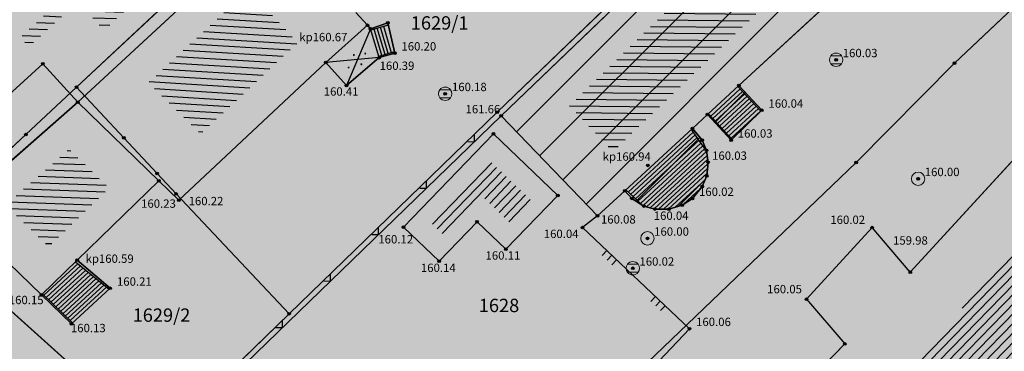
# Model space of a CAD drawing. Units: inches. Extents: x 7526394 to 7528565, y 4825980 to 4826747.
# Drawn here: x 7526917 to 7526954, y 4826253 to 4826265 of the extents above; entities that cross this region are included whole.
import ezdxf
from ezdxf.enums import TextEntityAlignment as Align

# ---------------------------------------------------------------- set-up
doc = ezdxf.new("R2010")
doc.units = ezdxf.units.IN
doc.header["$LTSCALE"] = 0.25
doc.header["$MEASUREMENT"] = 0
doc.header["$PDMODE"] = 32
doc.header["$PDSIZE"] = 0.1000000014901161
for name, color, linetype, lineweight in [('101_parcele_granica', 7, 'Continuous', 30), ('103_parcele_pl', 7, 'Continuous', 30), ('objekti prethodna zastita', 6, 'Continuous', 30)]:
    doc.layers.add(name, color=color, linetype=linetype, lineweight=lineweight)
for name, color, linetype in [('102_parcele_brojevi', 7, 'Continuous'), ('104_objekti_granice', 1, 'Continuous'), ('105_objekti_pl', 7, 'Continuous'), ('106_objekti_srafure', 1, 'Continuous'), ('107_detalj_linije', 1, 'Continuous'), ('108_topografski_znaci', 1, 'Continuous'), ('115_katastarske_tacke', 7, 'Continuous'), ('120_detaljne_tacke', 1, 'Continuous'), ('120_detaljne_tacke_3d', 3, 'Continuous'), ('D_tacke_konstruisane', 1, 'Continuous'), ('kota_poda', 7, 'Continuous')]:
    doc.layers.add(name, color=color, linetype=linetype)
doc.layers.add('121_detaljne_kote', color=7, linetype='Continuous', true_color=0x992a00)
doc.layers.add('152_stanovanje_SRAFURA', color=7, linetype='Continuous', true_color=0xf3e17c)
doc.styles.add('GEORGIA', font='georgia.ttf')
doc.styles.add('OZNP', font='timesi.ttf')

# ---------------------------------------------------------------- blocks, each defined once
blk = doc.blocks.new('T62-04')
at = {"layer": '108_topografski_znaci', "linetype": 'Continuous', "lineweight": 9}
for p, q in [((-0.7999999998137355, 0.5999999996274711), (0.7999999998137355, 0.5999999996274711)), ((0.7999999998137355, -0.5999999996274711), (-0.7999999998137355, -0.5999999996274711))]:
    blk.add_line(p, q, dxfattribs=at)
blk.add_circle((0, 0), 0.05, dxfattribs=at)
for centre, radius, start, end in [((0, 0), 1, 143.1301023648281, 216.8698976351718), ((0, 1e-16), 0.9999999999999998, 36.86989763517185, 143.1301023648281), ((0, 0), 1, 323.130102364828, 36.86989763517185), ((0, 0), 1, 216.8698976351718, 323.130102364828)]:
    blk.add_arc(centre, radius, start, end, dxfattribs=at)
at = {"layer": '108_topografski_znaci', "linetype": 'Continuous'}
for points in [[(-0.05, 0), (-0.0353553390593274, -0.0353553390593274), (-0.0353553390593274, 0.0353553390593274)], [(-0.0353553390593274, 0.0353553390593274), (0, -0.05), (0, 0.05)], [(0, -0.05), (-0.0353553390593274, 0.0353553390593274), (-0.0353553390593274, -0.0353553390593274)], [(0, 0.05), (0.0353553390593274, -0.0353553390593274), (0.0353553390593274, 0.0353553390593274)], [(0.0353553390593274, -0.0353553390593274), (0, 0.05), (0, -0.05)], [(0.05, 0), (0.0353553390593274, 0.0353553390593274), (0.0353553390593274, -0.0353553390593274)]]:
    blk.add_solid(points, dxfattribs=at)
blk = doc.blocks.new('T61-17')
at = {"layer": '108_topografski_znaci', "linetype": 'Continuous', "lineweight": 9}
for radius in [1, 0.05]:
    blk.add_circle((0, 0), radius, dxfattribs=at)
blk.add_point((0, 0), dxfattribs=at)
at = {"layer": '108_topografski_znaci', "linetype": 'Continuous'}
for points in [[(-0.05, 0), (-0.0353553390593274, -0.0353553390593274), (-0.0353553390593274, 0.0353553390593274)], [(-0.0353553390593274, 0.0353553390593274), (0, -0.05), (0, 0.05)], [(0, -0.05), (-0.0353553390593274, 0.0353553390593274), (-0.0353553390593274, -0.0353553390593274)], [(0, 0.05), (0.0353553390593274, -0.0353553390593274), (0.0353553390593274, 0.0353553390593274)], [(0.0353553390593274, -0.0353553390593274), (0, 0.05), (0, -0.05)], [(0.05, 0), (0.0353553390593274, 0.0353553390593274), (0.0353553390593274, -0.0353553390593274)]]:
    blk.add_solid(points, dxfattribs=at)
blk = doc.blocks.new('PIKIR')
at = {"const_width": 0.15}
blk.add_lwpolyline([(-0.0734998804768043, -0.0015228070994313, 1), (0.0765001195231943, -0.0015228070994313, 1)], format="xyb", close=True, dxfattribs=at)
blk = doc.blocks.new('TK117')
at = {"layer": '108_topografski_znaci', "linetype": 'Continuous'}
for p, q in [((-0.7071067811865479, 0.7071067811865476), (0, 0)), ((0, 0), (0.7071067811865479, 0.7071067811865475))]:
    blk.add_line(p, q, dxfattribs=at)
blk = doc.blocks.new('TK120X')
at = {"layer": '108_topografski_znaci', "linetype": 'Continuous'}
for p, q in [((-1, 0), (-1, 1)), ((0, 0), (0, 1)), ((1, 0), (1, 1))]:
    blk.add_line(p, q, dxfattribs=at)

msp = doc.modelspace()

# ---------------------------------------------------------------- hatches: boundary and pattern name
at = {"layer": '106_objekti_srafure'}
h = msp.add_hatch(dxfattribs=at)
h.set_pattern_fill('U', color=256, scale=0.25, angle=179.4497274150495, style=0, pattern_type=0)
h.set_pattern_definition([(179.4497274150495, (0, 0), (-0.0024009801869942, -0.2499884703224164), [])])
edge = h.paths.add_edge_path()
edge.add_line((7526953.989992851, 4826271.481357458), (7526950.377022962, 4826274.914198915))
edge.add_line((7526950.377022962, 4826274.914198915), (7526937.379142078, 4826262.239088886))
edge.add_line((7526937.379142078, 4826262.239088886), (7526939.009383881, 4826260.522668158))
edge.add_line((7526939.009383881, 4826260.522668158), (7526950.465139703, 4826271.525367555))
edge.add_line((7526950.465139703, 4826271.525367555), (7526952.447867787, 4826269.632904192))
edge.add_line((7526952.447867787, 4826269.632904192), (7526954.034051221, 4826271.481357458))
h = msp.add_hatch(dxfattribs=at)
h.set_pattern_fill('U', color=256, scale=0.25, angle=178.0192572175707, style=0, pattern_type=0)
h.set_pattern_definition([(178.0192572175707, (0, 0), (-0.0086408994076021, -0.2498506250891274), [])])
h.paths.add_polyline_path([(7526916.818886365, 4826264.797085814), (7526917.138667333, 4826264.439203284), (7526921.260682504, 4826268.205769363), (7526922.230424335, 4826267.158276986), (7526919.964102432, 4826265.060173742), (7526918.66829811, 4826266.482264082)])
h = msp.add_hatch(dxfattribs=at)
h.set_pattern_fill('U', color=256, scale=0.25, angle=176.592006661694, style=0, pattern_type=0)
h.set_pattern_definition([(176.592006661694, (0, 0), (-0.014861409377075, -0.2495578860932408), [])])
h.paths.add_polyline_path([(7526925.36817026, 4826266.576492961), (7526927.208523581, 4826264.589811855), (7526923.579056618, 4826261.181920338), (7526921.609685577, 4826263.09698332)])
h = msp.add_hatch(dxfattribs=at)
h.set_pattern_fill('U', color=256, scale=0.25, angle=177.8747175427472, style=0, pattern_type=0)
h.set_pattern_definition([(177.8747175427472, (0, 0), (-0.0092711677231064, -0.2498280317519434), [])])
h.paths.add_polyline_path([(7526918.647157313, 4826260.610918877), (7526920.149714285, 4826259.150428572), (7526917.890915697, 4826256.960380755), (7526916.269644331, 4826258.526946643)])
h = msp.add_hatch(dxfattribs=at)
h.set_pattern_fill('U', color=256, scale=0.25, angle=226.0872346333406, style=0, pattern_type=0)
h.set_pattern_definition([(226.0872346333406, (0, 0), (0.1800991513701002, -0.1733905870448847), [])])
h.paths.add_polyline_path([(7526935.960624742, 4826258.675183138), (7526935.161187704, 4826257.844815502), (7526934.079350666, 4826258.877847863), (7526932.661187704, 4826257.404815502), (7526932.151212297, 4826257.891784498), (7526934.368812297, 4826260.195184498)])
h = msp.add_hatch(dxfattribs=at)
h.set_pattern_fill('U', color=256, scale=0.25, angle=225.7827430612617, style=0, pattern_type=0)
h.set_pattern_definition([(225.7827430612617, (0, 0), (0.1791751489250238, -0.1743452494554857), [])])
edge = h.paths.add_edge_path()
edge.add_line((7526955.905406383, 4826259.055596516), (7526959.705713073, 4826255.725762295))
edge.add_line((7526959.705713073, 4826255.725762295), (7526944.504484305, 4826239.34297755))
edge.add_line((7526944.504484305, 4826239.34297755), (7526941.170881948, 4826242.53961859))
edge.add_line((7526941.170881948, 4826242.53961859), (7526956.038750476, 4826259.055596516))
at = {"layer": '152_stanovanje_SRAFURA'}
h = msp.add_hatch(color=256, dxfattribs=at)
h.dxf.hatch_style = 1
h.paths.add_polyline_path([(7526960.45, 4826212.27), (7526957.367153917, 4826214.875709208), (7526946.949999978, 4826223.779998912), (7526939.099999999, 4826230.469999999), (7526950.35000002, 4826242.530000037), (7526963.380000073, 4826256.310000067), (7526967.806699223, 4826260.96015982), (7526971.64, 4826263.84), (7526962.61, 4826274.04), (7526954.74, 4826281.16), (7526947.190000001, 4826288.139999999), (7526941.94, 4826292.92), (7526934.51, 4826299.679999999), (7526928.22, 4826305.6), (7526921.99, 4826311.33), (7526909.89, 4826322.440000001), (7526895.44, 4826335.58), (7526884.83, 4826323.36), (7526865.3, 4826300.84), (7526855.02, 4826289), (7526840.296712588, 4826271.874517371), (7526839.910000001, 4826272.24), (7526836.839999999, 4826268.52), (7526837.04, 4826268.360000001), (7526832.16, 4826262.45), (7526841.04, 4826254.679999999), (7526853.950000001, 4826243.559999999), (7526863.15, 4826235.53), (7526872.339999999, 4826227.509999999), (7526882.89, 4826218.21), (7526896.569999998, 4826206.08), (7526906.65, 4826197.52), (7526927.958921311, 4826178.966011515), (7526929.837978473, 4826179.11423968), (7526933.43, 4826180.73), (7526943.150000001, 4826191.45), (7526951.17, 4826201.25), (7526953.97, 4826204.589999999)])
at = {"layer": 'objekti prethodna zastita'}
h = msp.add_hatch(dxfattribs=at)
h.set_pattern_fill('ANSI31', color=200, scale=10)
h.set_pattern_definition([(45, (0, 0), (-0.8838834764831843, 0.8838834764831844), [])])
h.paths.add_polyline_path([(7526950.52, 4826276.91), (7526956.45, 4826271.12), (7526952.73, 4826267.52), (7526952.43577769, 4826267.807276082), (7526950.07, 4826265.519999999), (7526948.419615332, 4826267.311702008), (7526943.81010914, 4826262.895814234), (7526944.58, 4826262.059999999), (7526943.43, 4826260.94), (7526942.581946919, 4826261.934469414), (7526941.98, 4826261.38), (7526942.346403837, 4826260.942817278), (7526942.562365298, 4826260.062942312), (7526942.524760272, 4826259.691330709), (7526942.352333552, 4826259.212734091), (7526942.230000001, 4826258.857506949), (7526941.599674159, 4826258.510480505), (7526941.075946547, 4826258.357047711), (7526940.526687082, 4826258.356676931), (7526940.133144492, 4826258.499713393), (7526939.698482421, 4826258.773370579), (7526939.446511863, 4826259.04678544), (7526938.430000011, 4826258.110000009), (7526934.82, 4826261.849999999)])

# ---------------------------------------------------------------- linework, layer by layer
at = {"layer": '101_parcele_granica'}
for p, q in [((7526934.670000001, 4826261.99), (7526950.3, 4826277.03)), ((7526951.79, 4826263.82), (7526962.61, 4826274.04)), ((7526918.93, 4826262.929999999), (7526924.700000001, 4826268.32)), ((7526948.110000001, 4826260.11), (7526951.79, 4826263.82)), ((7526917.03, 4826261.15), (7526918.93, 4826262.929999999)), ((7526920.7, 4826261.03), (7526918.93, 4826262.929999999)), ((7526926.889999999, 4826254.45), (7526934.670000001, 4826261.99)), ((7526914.24, 4826258.57), (7526917.03, 4826261.15)), ((7526921.940000001, 4826259.7), (7526920.7, 4826261.03)), ((7526940.299999999, 4826252.619999999), (7526948.110000001, 4826260.11)), ((7526922.66, 4826258.93), (7526921.940000001, 4826259.7)), ((7526926.889999999, 4826254.45), (7526922.66, 4826258.93)), ((7526923.45, 4826251.11), (7526926.889999999, 4826254.45))]:
    msp.add_line(p, q, dxfattribs=at)
at = {"layer": '103_parcele_pl'}
for points in [[(7526905.39, 4826258.519999999), (7526907.839999999, 4826256.309999999), (7526909.84, 4826254.5), (7526910.47, 4826255.08), (7526914.24, 4826258.57), (7526917.03, 4826261.15), (7526918.93, 4826262.929999999), (7526924.700000001, 4826268.32), (7526926.08, 4826269.61), (7526926.51, 4826269.990000001), (7526935.64, 4826278.14), (7526942.73, 4826284.46), (7526947.190000001, 4826288.139999999), (7526941.94, 4826292.92), (7526909.03, 4826261.950000001)], [(7526926.51, 4826269.990000001), (7526926.08, 4826269.61), (7526924.700000001, 4826268.32), (7526918.93, 4826262.929999999), (7526920.7, 4826261.03), (7526921.940000001, 4826259.7), (7526922.66, 4826258.93), (7526926.889999999, 4826254.45), (7526934.670000001, 4826261.99), (7526950.3, 4826277.03), (7526954.74, 4826281.16), (7526947.190000001, 4826288.139999999), (7526942.73, 4826284.46), (7526935.64, 4826278.14)], [(7526923.45, 4826251.11), (7526921.940000001, 4826249.650000001), (7526919.05, 4826246.59), (7526924.56, 4826242.099999999), (7526927.35, 4826239.83), (7526927.709999999, 4826239.49), (7526931.64, 4826243.64), (7526934.72, 4826246.84), (7526940.299999999, 4826252.619999999), (7526948.110000001, 4826260.11), (7526951.79, 4826263.82), (7526962.61, 4826274.04), (7526954.74, 4826281.16), (7526950.3, 4826277.03), (7526934.670000001, 4826261.99), (7526926.889999999, 4826254.45)], [(7526931.64, 4826243.64), (7526927.709999999, 4826239.49), (7526921.39, 4826233.31), (7526924.150000001, 4826230.49), (7526927.48, 4826227.089999999), (7526932.02, 4826222.76), (7526932.98, 4826223.719999999), (7526939.099999999, 4826230.469999999), (7526942.96, 4826234.65), (7526944.19, 4826235.98), (7526945.910000001, 4826237.84), (7526950.349999999, 4826242.53), (7526958.379999999, 4826251), (7526960.08, 4826252.809999999), (7526963.379999999, 4826256.309999999), (7526967.7, 4826260.88), (7526971.64, 4826263.84), (7526962.61, 4826274.04), (7526951.79, 4826263.82), (7526948.110000001, 4826260.11), (7526940.299999999, 4826252.619999999), (7526934.72, 4826246.84)], [(7526917.03, 4826261.15), (7526914.24, 4826258.57), (7526910.47, 4826255.08), (7526909.84, 4826254.5), (7526914.16, 4826250.79), (7526919.05, 4826246.59), (7526921.940000001, 4826249.650000001), (7526923.45, 4826251.11), (7526926.889999999, 4826254.45), (7526922.66, 4826258.93), (7526921.940000001, 4826259.7), (7526920.7, 4826261.03), (7526918.93, 4826262.929999999)]]:
    msp.add_lwpolyline(points, close=True, dxfattribs=at)
at = {"layer": '104_objekti_granice'}
for p, q in [((7526934.82, 4826261.849999999), (7526950.52, 4826276.91)), ((7526918.978277043, 4826262.366844662), (7526924.984003454, 4826267.926793607)), ((7526943.725420984, 4826262.987753976), (7526948.419615332, 4826267.311702008)), ((7526929.378277044, 4826265.71684466), (7526929.82, 4826265.24)), ((7526929.93, 4826265.11), (7526930.580000001, 4826265.33)), ((7526930.580000001, 4826265.33), (7526930.84, 4826264.2)), ((7526929.82, 4826265.24), (7526928.26, 4826263.85)), ((7526929.82, 4826265.24), (7526929.93, 4826265.11)), ((7526930.25, 4826264.03), (7526929.93, 4826265.11)), ((7526930.84, 4826264.2), (7526930.25, 4826264.03)), ((7526917.668903259, 4826263.803826909), (7526915.81, 4826262.11)), ((7526918.978277043, 4826262.366844662), (7526917.668903259, 4826263.803826909)), ((7526928.26, 4826263.85), (7526922.759999999, 4826258.7)), ((7526929.030000001, 4826262.99), (7526928.26, 4826263.85)), ((7526930.25, 4826264.03), (7526929.030000001, 4826262.99)), ((7526942.545171022, 4826261.900594152), (7526943.725420984, 4826262.987753976)), ((7526943.725420984, 4826262.987753976), (7526944.58, 4826262.059999999)), ((7526914.349999999, 4826258.31), (7526918.978277043, 4826262.366844662)), ((7526922.01, 4826259.42), (7526918.978277043, 4826262.366844662)), ((7526956.13, 4826262.54), (7526950.14, 4826256)), ((7526943.43, 4826260.94), (7526944.58, 4826262.059999999)), ((7526938.43, 4826258.11), (7526934.82, 4826261.849999999)), ((7526941.98, 4826261.38), (7526942.545171022, 4826261.900594152)), ((7526943.43, 4826260.94), (7526942.545171022, 4826261.900594152)), ((7526939.450000001, 4826259.049999999), (7526941.98, 4826261.38)), ((7526941.98, 4826261.38), (7526942.346403837, 4826260.942817278)), ((7526934.530000001, 4826261.18), (7526931.17, 4826257.69)), ((7526934.530000001, 4826261.18), (7526936.941837038, 4826258.876967638)), ((7526942.346403837, 4826260.942817278), (7526942.508222893, 4826260.561682651)), ((7526942.508222893, 4826260.561682651), (7526942.567425933, 4826260.112951334)), ((7526942.567425933, 4826260.112951334), (7526942.516097461, 4826259.605725082)), ((7526922.01, 4826259.42), (7526918.95, 4826256.45)), ((7526922.759999999, 4826258.7), (7526922.01, 4826259.42)), ((7526942.516097461, 4826259.605725082), (7526942.352333552, 4826259.212734091)), ((7526938.43, 4826258.11), (7526939.450000001, 4826259.049999999)), ((7526939.71010302, 4826258.766054411), (7526939.450000001, 4826259.049999999)), ((7526942.352333552, 4826259.212734091), (7526941.98, 4826258.759999999)), ((7526936.941837038, 4826258.876967638), (7526935, 4826256.859999998)), ((7526940.164834341, 4826258.479761906), (7526939.71010302, 4826258.766054411)), ((7526941.98, 4826258.759999999), (7526941.599674159, 4826258.510480505)), ((7526917.61, 4826255.16), (7526914.349999999, 4826258.31)), ((7526940.570051931, 4826258.366801489), (7526940.164834341, 4826258.479761906)), ((7526941.095177627, 4826258.356676931), (7526940.570051931, 4826258.366801489)), ((7526941.599674159, 4826258.510480505), (7526941.095177627, 4826258.356676931)), ((7526931.17, 4826257.69), (7526932.5, 4826256.419999999)), ((7526933.918162962, 4826257.893032361), (7526932.5, 4826256.419999999)), ((7526933.918162962, 4826257.893032361), (7526935, 4826256.859999998)), ((7526948.71, 4826257.67), (7526946.254358709, 4826254.988882463)), ((7526950.14, 4826256), (7526948.71, 4826257.67)), ((7526918.95, 4826256.45), (7526917.61, 4826255.16)), ((7526918.95, 4826256.45), (7526920.190000001, 4826255.4)), ((7526922.11, 4826249.5), (7526915.480000001, 4826255.44)), ((7526920.190000001, 4826255.4), (7526918.740000001, 4826254.07)), ((7526918.740000001, 4826254.07), (7526917.61, 4826255.16)), ((7526946.254358709, 4826254.988882463), (7526947.684358709, 4826253.318882463)), ((7526947.684358709, 4826253.318882463), (7526935.969999999, 4826241.28))]:
    msp.add_line(p, q, dxfattribs=at)
at = {"layer": '105_objekti_pl'}
for points in [[(7526950.52, 4826276.91), (7526934.82, 4826261.849999999), (7526938.43, 4826258.11), (7526939.450000001, 4826259.049999999), (7526939.71010302, 4826258.766054411), (7526940.164834341, 4826258.479761906), (7526940.570051931, 4826258.366801489), (7526941.095177627, 4826258.356676931), (7526941.599674159, 4826258.510480505), (7526941.98, 4826258.759999999), (7526942.352333552, 4826259.212734091), (7526942.516097461, 4826259.605725082), (7526942.567425933, 4826260.112951334), (7526942.508222893, 4826260.561682651), (7526942.346403837, 4826260.942817278), (7526941.98, 4826261.38), (7526942.545171022, 4826261.900594152), (7526943.43, 4826260.94), (7526944.58, 4826262.059999999), (7526943.725420984, 4826262.987753976), (7526948.419615332, 4826267.311702008)], [(7526918.978277043, 4826262.366844662), (7526922.01, 4826259.42), (7526922.759999999, 4826258.7), (7526928.26, 4826263.85), (7526929.030000001, 4826262.99), (7526930.25, 4826264.03), (7526930.84, 4826264.2), (7526930.580000001, 4826265.33), (7526929.93, 4826265.11), (7526929.82, 4826265.24), (7526929.378277044, 4826265.71684466)], [(7526918.978277043, 4826262.366844662), (7526914.349999999, 4826258.31), (7526917.61, 4826255.16), (7526918.740000001, 4826254.07), (7526920.190000001, 4826255.4), (7526918.95, 4826256.45), (7526922.01, 4826259.42)], [(7526912.697715202, 4826252.288892373), (7526914.349999999, 4826250.83), (7526919.25, 4826246.809999999), (7526922.11, 4826249.5), (7526915.480000001, 4826255.44)]]:
    msp.add_lwpolyline(points, dxfattribs=at)
for points in [[(7526916.049999999, 4826267.099999999), (7526913.460000001, 4826264.74), (7526915.81, 4826262.11), (7526917.668903259, 4826263.803826909), (7526918.978277043, 4826262.366844662), (7526924.984003454, 4826267.926793607), (7526922.25, 4826270.88), (7526921.39, 4826271.98)], [(7526958.962169588, 4826259.873821014), (7526956.13, 4826262.54), (7526950.14, 4826256), (7526948.71, 4826257.67), (7526946.254358709, 4826254.988882463), (7526947.684358709, 4826253.318882463), (7526935.969999999, 4826241.28), (7526938.490449595, 4826238.922818395), (7526937.59, 4826237.96), (7526938.440000001, 4826237.19), (7526939.3, 4826236.34), (7526940.15, 4826235.57), (7526941.04836924, 4826236.530593948), (7526943.38, 4826234.35), (7526957.19, 4826249.17), (7526960.36, 4826252.509999999), (7526963.235174827, 4826255.851252296), (7526960.352280056, 4826258.565183517), (7526961.43, 4826259.71), (7526960.06, 4826261.04)], [(7526932.5, 4826256.419999999), (7526933.918162962, 4826257.893032361), (7526935, 4826256.859999998), (7526936.941837038, 4826258.876967638), (7526934.530000001, 4826261.18), (7526931.17, 4826257.69)]]:
    msp.add_lwpolyline(points, close=True, dxfattribs=at)
at = {"layer": '106_objekti_srafure'}
for p, q in [((7526929.93, 4826265.11), (7526929.030000001, 4826262.99)), ((7526930.25, 4826264.03), (7526928.26, 4826263.85))]:
    msp.add_line(p, q, dxfattribs=at)
at = {"layer": '107_detalj_linije'}
for p, q in [((7526934.82, 4826261.849999999), (7526923.840000002, 4826251.230000001)), ((7526938.43, 4826258.11), (7526937.87, 4826257.67)), ((7526937.87, 4826257.67), (7526941.87, 4826253.89)), ((7526941.87, 4826253.89), (7526935.090000002, 4826246.719999999))]:
    msp.add_line(p, q, dxfattribs=at)
at = {"layer": '108_topografski_znaci'}
for p, q in [((7526930.59828642, 4826265.250524402), (7526929.944204416, 4826265.062060095)), ((7526930.355908953, 4826264.112548843), (7526930.064317785, 4826265.096669031)), ((7526930.476022323, 4826264.14715778), (7526930.184431153, 4826265.131277968)), ((7526930.596135691, 4826264.181766716), (7526930.304544522, 4826265.165886905)), ((7526930.71624906, 4826264.216375654), (7526930.424657892, 4826265.200495842)), ((7526930.825778907, 4826264.247935101), (7526930.235795584, 4826264.077939907)), ((7526942.666635075, 4826261.842529672), (7526943.773333244, 4826262.861938972)), ((7526942.751323232, 4826261.75058993), (7526943.858021403, 4826262.76999923)), ((7526944.544166675, 4826262.025101456), (7526943.688645087, 4826262.953878713)), ((7526942.836011388, 4826261.658650189), (7526943.942709558, 4826262.678059489)), ((7526942.920699545, 4826261.566710447), (7526944.027397716, 4826262.586119747)), ((7526943.005387703, 4826261.474770705), (7526944.112085872, 4826262.494180006)), ((7526943.090075859, 4826261.382830963), (7526944.196774029, 4826262.402240263)), ((7526943.174764015, 4826261.290891221), (7526944.281462188, 4826262.310300522)), ((7526943.259452173, 4826261.198951479), (7526944.366150343, 4826262.218360779)), ((7526943.344140328, 4826261.107011738), (7526944.4508385, 4826262.126421038)), ((7526943.428828486, 4826261.015071996), (7526944.535526657, 4826262.034481296)), ((7526943.466775898, 4826260.973875263), (7526942.581946918, 4826261.934469414)), ((7526939.578267798, 4826258.999638398), (7526942.015221497, 4826261.243947533)), ((7526942.511044961, 4826260.540292678), (7526941.943220839, 4826261.346128283)), ((7526939.669756436, 4826258.915405077), (7526942.087222155, 4826261.141766785)), ((7526939.761245074, 4826258.831171757), (7526942.159222812, 4826261.039586038)), ((7526939.852733713, 4826258.746938436), (7526942.231223472, 4826260.937405288)), ((7526939.94422235, 4826258.662705117), (7526942.30322413, 4826260.835224541)), ((7526940.035710989, 4826258.578471797), (7526942.375224788, 4826260.733043794)), ((7526940.133144492, 4826258.499713393), (7526942.447225446, 4826260.630863043)), ((7526940.264319303, 4826258.452028997), (7526942.519226102, 4826260.528682296)), ((7526940.404760884, 4826258.412878822), (7526942.533118354, 4826260.372986692)), ((7526940.545202465, 4826258.373728648), (7526942.552939547, 4826260.222751336)), ((7526940.717545185, 4826258.363957783), (7526942.562365299, 4826260.062942313)), ((7526940.896745866, 4826258.360502746), (7526942.543562788, 4826259.877136511)), ((7526941.075946547, 4826258.357047711), (7526942.524760272, 4826259.691330709)), ((7526941.33931357, 4826258.43110555), (7526942.454654069, 4826259.458276839)), ((7526940.095535683, 4826258.523391378), (7526939.486779163, 4826259.083871717)), ((7526941.630200641, 4826258.530507943), (7526942.294097872, 4826259.141923176)), ((7526917.697251222, 4826255.145177882), (7526918.981625125, 4826256.32325877)), ((7526917.787217549, 4826255.058396203), (7526919.079252435, 4826256.243504061)), ((7526917.877183878, 4826254.971614524), (7526919.176879744, 4826256.163749352)), ((7526917.967150207, 4826254.884832846), (7526919.274507055, 4826256.083994644)), ((7526918.893299198, 4826256.395414899), (7526920.153152842, 4826255.366202263)), ((7526918.057116533, 4826254.798051167), (7526919.372134364, 4826256.004239935)), ((7526918.147082862, 4826254.711269489), (7526919.469761675, 4826255.924485225)), ((7526918.23704919, 4826254.624487809), (7526919.567388985, 4826255.844730517)), ((7526918.327015517, 4826254.537706131), (7526919.665016293, 4826255.764975807)), ((7526918.416981845, 4826254.450924451), (7526919.762643605, 4826255.685221098)), ((7526918.506948174, 4826254.364142774), (7526919.860270914, 4826255.605466389)), ((7526918.596914501, 4826254.277361095), (7526919.957898224, 4826255.52571168)), ((7526918.686880828, 4826254.190579416), (7526920.063186516, 4826255.452983942)), ((7526917.648959545, 4826255.191760124), (7526918.776847157, 4826254.103797738))]:
    msp.add_line(p, q, dxfattribs=at)
at = {"layer": '115_katastarske_tacke'}
for p in [(7526951.79, 4826263.82), (7526918.93, 4826262.929999999), (7526934.670000001, 4826261.99), (7526917.03, 4826261.15), (7526920.7, 4826261.03), (7526948.110000001, 4826260.11), (7526921.940000001, 4826259.7), (7526922.66, 4826258.93), (7526926.889999999, 4826254.45)]:
    msp.add_point(p, dxfattribs=at)
at = {"layer": '120_detaljne_tacke'}
for p in [(7526929.82, 4826265.24), (7526930.580000001, 4826265.33), (7526929.93, 4826265.11), (7526930.84, 4826264.2), (7526928.26, 4826263.85), (7526930.25, 4826264.03), (7526947.36, 4826263.95), (7526929.030000001, 4826262.99), (7526932.730000001, 4826262.68), (7526944.58, 4826262.059999999), (7526934.82, 4826261.849999999), (7526934.530000001, 4826261.18), (7526941.98, 4826261.38), (7526942.346403837, 4826260.942817278), (7526943.43, 4826260.94), (7526942.567425933, 4826260.112951334), (7526922.01, 4826259.42), (7526950.43, 4826259.5), (7526939.450000001, 4826259.049999999), (7526922.759999999, 4826258.7), (7526941.98, 4826258.759999999), (7526940.570051931, 4826258.366801489), (7526938.43, 4826258.11), (7526931.17, 4826257.69), (7526937.87, 4826257.67), (7526948.71, 4826257.67), (7526940.299999999, 4826257.27), (7526935, 4826256.859999998), (7526918.95, 4826256.45), (7526932.5, 4826256.419999999), (7526939.75, 4826256.15), (7526950.14, 4826256), (7526920.190000001, 4826255.4), (7526917.61, 4826255.16), (7526946.254358709, 4826254.988882463), (7526918.740000001, 4826254.07), (7526941.87, 4826253.89), (7526947.684358709, 4826253.318882463)]:
    msp.add_point(p, dxfattribs=at)
at = {"layer": '120_detaljne_tacke_3d'}
for p in [(7526929.82, 4826265.24), (7526930.580000001, 4826265.33), (7526929.93, 4826265.11), (7526930.84, 4826264.2), (7526928.26, 4826263.85), (7526930.25, 4826264.03), (7526947.36, 4826263.95), (7526929.030000001, 4826262.99), (7526932.730000001, 4826262.68), (7526944.58, 4826262.059999999), (7526934.82, 4826261.849999999), (7526934.530000001, 4826261.18), (7526941.98, 4826261.38), (7526943.43, 4826260.94), (7526942.567425933, 4826260.112951334), (7526940.31, 4826260), (7526922.01, 4826259.42), (7526950.43, 4826259.5), (7526939.450000001, 4826259.049999999), (7526922.759999999, 4826258.7), (7526941.98, 4826258.759999999), (7526940.570051931, 4826258.366801489), (7526938.43, 4826258.11), (7526931.17, 4826257.69), (7526937.87, 4826257.67), (7526948.71, 4826257.67), (7526940.299999999, 4826257.27), (7526935, 4826256.859999998), (7526918.95, 4826256.45), (7526932.5, 4826256.419999999), (7526939.75, 4826256.15), (7526950.14, 4826256), (7526920.190000001, 4826255.4), (7526917.61, 4826255.16), (7526946.254358709, 4826254.988882463), (7526918.740000001, 4826254.07), (7526941.87, 4826253.89)]:
    msp.add_point(p, dxfattribs=at)
at = {"layer": 'D_tacke_konstruisane'}
for p in [(7526917.668903259, 4826263.803826909), (7526943.725420984, 4826262.987753976), (7526918.978277043, 4826262.366844662), (7526942.545171022, 4826261.900594152), (7526942.508222893, 4826260.561682651), (7526942.516097461, 4826259.605725082), (7526942.352333552, 4826259.212734091), (7526936.941837038, 4826258.876967638), (7526939.71010302, 4826258.766054411), (7526940.164834341, 4826258.479761906), (7526941.095177627, 4826258.356676931), (7526941.599674159, 4826258.510480505), (7526933.918162962, 4826257.893032361)]:
    msp.add_point(p, dxfattribs=at)

# ---------------------------------------------------------------- block references
at = {"layer": '106_objekti_srafure', "xscale": 0.25, "yscale": 0.25, "zscale": 0.25}
for p in [(7526929.307452001, 4826264.133009867), (7526929.731379761, 4826264.185505808), (7526929.589421703, 4826263.781983737), (7526929.111825795, 4826263.662563603)]:
    msp.add_blockref('PIKIR', p, dxfattribs=at)
at = {"layer": '108_topografski_znaci', "xscale": 0.25, "yscale": 0.25}
for name, p in [('T62-04', (7526947.36, 4826263.95)), ('T62-04', (7526932.730000001, 4826262.68)), ('T61-17', (7526950.43, 4826259.5)), ('T61-17', (7526940.299999999, 4826257.27)), ('T62-04', (7526939.75, 4826256.15))]:
    msp.add_blockref(name, p, dxfattribs=at)
at = {"layer": '108_topografski_znaci', "xscale": 0.25, "yscale": 0.25, "zscale": 0.25}
for name, p, rotation in [('TK117', (7526933.822450431, 4826260.885156973), 44.04515874128336), ('TK117', (7526932.025470259, 4826259.147094184), 44.04515874128336), ('TK117', (7526930.228490087, 4826257.409031395), 44.04515874128336), ('TK120X', (7526938.961485552, 4826256.638546153), 136.6197575021495), ('TK117', (7526928.431509913, 4826255.670968605), 44.04515874128336), ('TK120X', (7526940.778514448, 4826254.921453847), 136.6197575021495), ('TK117', (7526926.634529742, 4826253.932905816), 44.04515874128336)]:
    msp.add_blockref(name, p, dxfattribs=dict(at, rotation=rotation))

# ---------------------------------------------------------------- texts
at = {"layer": '102_parcele_brojevi', "style": 'OZNP'}
for s, p in [('1629/1', (7526932.52, 4826265.33)), ('1628', (7526934.742627903, 4826254.759913523)), ('1629/2', (7526922.107315735, 4826254.396345149))]:
    msp.add_text(s, height=0.5, dxfattribs=at).set_placement(p, align=Align.MIDDLE_CENTER)
at = {"layer": '121_detaljne_kote', "style": 'GEORGIA'}
for s, p in [('160.20', (7526931.09, 4826264.2)), ('160.03', (7526947.61, 4826263.95)), ('160.39', (7526930.272753943, 4826263.474687378)), ('160.18', (7526932.98, 4826262.68)), ('160.41', (7526928.181644052, 4826262.510413669)), ('160.04', (7526944.829999999, 4826262.059999999)), ('161.66', (7526933.489924515, 4826261.849999999)), ('160.03', (7526943.68, 4826260.94)), ('160.03', (7526942.72, 4826260.11)), ('160.00', (7526950.679999999, 4826259.5)), ('160.02', (7526942.230000001, 4826258.759999999)), ('160.23', (7526921.344123429, 4826258.316284351)), ('160.22', (7526923.122915693, 4826258.411528865)), ('160.04', (7526940.535228463, 4826257.864361705)), ('160.08', (7526938.558455474, 4826257.725233688)), ('160.02', (7526947.145809582, 4826257.710754906)), ('160.04', (7526936.418379989, 4826257.183979277)), ('160.00', (7526940.55, 4826257.27)), ('160.12', (7526930.224816073, 4826256.981219121)), ('159.98', (7526949.493097474, 4826256.937369599)), ('160.11', (7526934.237131184, 4826256.373979275)), ('160.02', (7526940, 4826256.15)), ('160.14', (7526931.818159753, 4826255.913727942)), ('160.21', (7526920.440000001, 4826255.4)), ('160.05', (7526944.780420583, 4826255.116418955)), ('160.15', (7526916.391385308, 4826254.709459647)), ('160.06', (7526942.12, 4826253.89)), ('160.13', (7526918.716552473, 4826253.659962312))]:
    msp.add_text(s, height=0.3125, dxfattribs=at).set_placement(p, align=Align.BOTTOM_LEFT)
at = {"layer": 'kota_poda', "style": 'GEORGIA'}
for s, p in [('kp160.67', (7526927.265219669, 4826264.546141658)), ('kp160.94', (7526938.624773926, 4826260.076338761)), ('kp160.59', (7526919.264738402, 4826256.255918718))]:
    msp.add_text(s, height=0.3125, dxfattribs=at).set_placement(p, align=Align.BOTTOM_LEFT)

doc.saveas('drawing.dxf')
